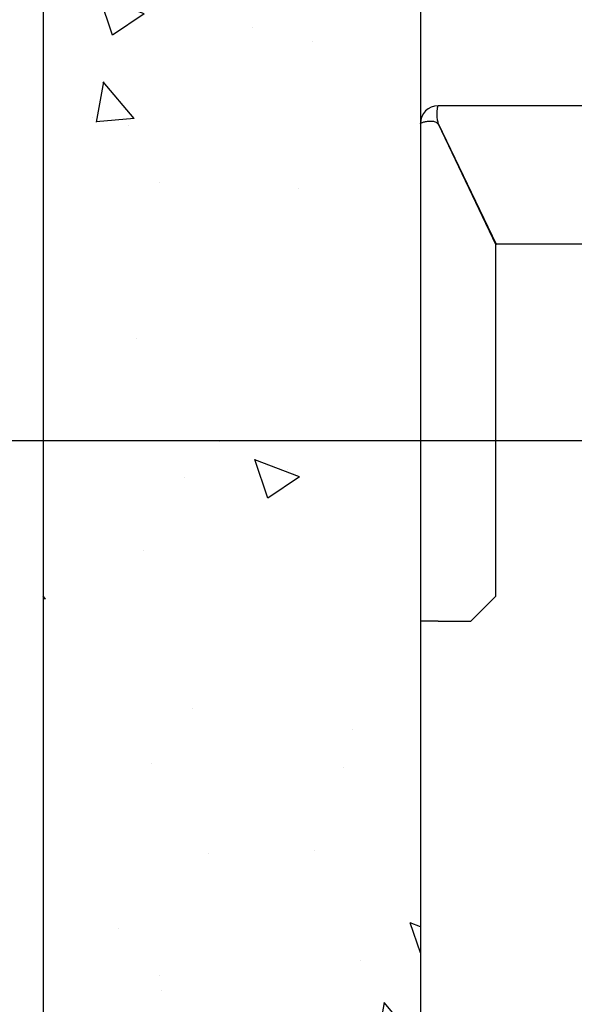
# Model space of a CAD drawing. Units: inches. Extents: x 56501 to 105112, y -4252 to 51329.
# Drawn here: x 70430 to 70651, y 22235 to 22627 of the extents above; entities that cross this region are included whole.
import ezdxf

# ---------------------------------------------------------------- set-up
doc = ezdxf.new("R2010")
doc.units = ezdxf.units.IN
doc.header["$MEASUREMENT"] = 0
doc.linetypes.add('DASHED', pattern=[0.2068, 0.1655, -0.0413])
for name, color, linetype in [('CAMPITURE', 1, 'Continuous'), ('SPIGOLI_NASCOSTI_ISO_', 7, 'DASHED'), ('SPIGOLI_VISIBILI_ISO_', 7, 'Continuous')]:
    doc.layers.add(name, color=color, linetype=linetype)
doc.layers.add('QUOTE', color=1, linetype='Continuous', lineweight=15)
doc.styles.add('QUOTE', font='romans.shx', dxfattribs={"width": 0.8})
doc.dimstyles.new('GMV', dxfattribs={"dimscale": 12, "dimtxt": 3, "dimasz": 3, "dimexe": 1, "dimexo": 0.5, "dimgap": 1, "dimtad": 1, "dimdec": 1, "dimdsep": 46, "dimtxsty": 'QUOTE', "dimcen": 0, "dimclrt": 2, "dimadec": 0, "dimazin": 0, "dimtfac": 1, "dimtdec": 1, "dimtmove": 0, "dimatfit": 3, "dimfxl": 1, "dimtvp": 1, "dimtolj": 1, "dimarcsym": 0})

# ---------------------------------------------------------------- blocks, each defined once
blk = doc.blocks.new('*D5770')
at = {"layer": 'Defpoints', "color": 0}
for p in [(70589.81, 23193.47), (70589.81, 22924.54), (70869.81, 22586.85)]:
    blk.add_point(p, dxfattribs=at)
at = {"layer": 'QUOTE', "color": 0, "lineweight": -2}
for p, q in [((70589.81, 22930.54), (70589.81, 23205.47)), ((70869.81, 22592.85), (70869.81, 23205.47)), ((70833.81, 23193.47), (70625.81, 23193.47))]:
    blk.add_line(p, q, dxfattribs=at)
at = {"layer": 'QUOTE', "color": 0}
for points in [[(70625.81, 23199.47), (70625.81, 23187.47), (70589.81, 23193.47)], [(70833.81, 23187.47), (70833.81, 23199.47), (70869.81, 23193.47)]]:
    blk.add_solid(points, dxfattribs=at)
at = {"layer": 'QUOTE', "color": 2, "insert": (70729.81, 23223.47), "char_height": 36, "attachment_point": 5, "style": 'QUOTE'}
blk.add_mtext('\\A1;280', dxfattribs=at)
blk = doc.blocks.new('*D5772')
at = {"layer": 'Defpoints', "color": 0}
for p in [(70829.81, 22459.54), (70274.9, 21859.54), (70817.31, 21859.54)]:
    blk.add_point(p, dxfattribs=at)
at = {"layer": 'QUOTE', "color": 0, "lineweight": -2}
for p, q in [((70823.81, 22459.54), (70262.9, 22459.54)), ((70274.9, 22423.54), (70274.9, 21895.54)), ((70811.31, 21859.54), (70262.9, 21859.54))]:
    blk.add_line(p, q, dxfattribs=at)
at = {"layer": 'QUOTE', "color": 0}
for points in [[(70280.9, 22423.54), (70268.9, 22423.54), (70274.9, 22459.54)], [(70268.9, 21895.54), (70280.9, 21895.54), (70274.9, 21859.54)]]:
    blk.add_solid(points, dxfattribs=at)
at = {"layer": 'QUOTE', "color": 2, "insert": (70244.9, 22159.54), "char_height": 36, "attachment_point": 5, "rotation": 90, "style": 'QUOTE'}
blk.add_mtext('\\A1;600 D.t.G.-D.b.G.', dxfattribs=at)
blk = doc.blocks.new('*D5773')
at = {"layer": 'Defpoints', "color": 0}
for p in [(70274.9, 22924.54), (70589.81, 22924.54), (70589.81, 22459.54)]:
    blk.add_point(p, dxfattribs=at)
at = {"layer": 'QUOTE', "color": 0, "lineweight": -2}
for p, q in [((70583.81, 22924.54), (70262.9, 22924.54)), ((70274.9, 22495.54), (70274.9, 22888.54)), ((70583.81, 22459.54), (70262.9, 22459.54))]:
    blk.add_line(p, q, dxfattribs=at)
at = {"layer": 'QUOTE', "color": 0}
for points in [[(70280.9, 22888.54), (70268.9, 22888.54), (70274.9, 22924.54)], [(70268.9, 22495.54), (70280.9, 22495.54), (70274.9, 22459.54)]]:
    blk.add_solid(points, dxfattribs=at)
at = {"layer": 'QUOTE', "color": 2, "insert": (70244.9, 22692.04), "char_height": 36, "attachment_point": 5, "rotation": 90, "style": 'QUOTE'}
blk.add_mtext('\\A1;465', dxfattribs=at)

msp = doc.modelspace()

# ---------------------------------------------------------------- hatches: boundary and pattern name
at = {"layer": 'CAMPITURE'}
h = msp.add_hatch(dxfattribs=at)
h.set_pattern_fill('AR-CONC', color=256, angle=180, style=0)
h.set_pattern_definition([(130, (84649.82, 35294.07), (-182.1847, -15.9391), [19.05, -209.55]), (185, (84649.82, 35294.07), (35.2428, 191.0566), [15.24, -167.64]), (79.549, (84634.64, 35292.74), (-146.9425, 175.1167), [16.19, -178.09]), (133.8158, (84649.82, 35344.87), (-271.079, -42.0423), [28.575, -314.325]), (83.3644, (84627.23, 35341.36), (-237.4042, 247.4256), [24.285, -267.135]), (188.816, (84649.82, 35344.87), (-237.4046, 247.425), [22.86, -251.46]), (159, (84624.42, 35332.17), (-151.6149, -102.2655), [19.05, -209.55]), (214, (84624.42, 35332.17), (-61.802, 184.188), [15.24, -167.64]), (108.5486, (84611.79, 35323.65), (-213.4165, 81.9229), [16.19, -178.09]), (142.5, (84649.82, 35294.07), (-3.0886, 84.55504), [0, -165.608, 0, -170.18, 0, -168.275]), (172.5, (84649.82, 35294.07), (-66.81966, 100.18057), [0, -97.028, 0, -161.798, 0, -64.135]), (212.5, (84706.46, 35294.07), (-135.5906, -5.72874), [0, -63.5, 0, -198.12, 0, -262.89]), (222.5, (84731.86, 35294.07), (-148.1292, 25.4265), [0, -82.55, 0, -131.572, 0, -186.69])])
h.paths.add_polyline_path([(72129.81114, 23059.53607), (72289.81087, 23059.53607), (72289.81087, 22395.00252), (72139.81087, 22395.00252), (72139.81087, 22909.53607), (72129.81114, 22909.53607), (72129.81114, 22969.53607)])
h.paths.add_polyline_path([(72139.81087, 22165.30891), (72289.81087, 22165.30891), (72289.81087, 21009.53607), (72129.81114, 21009.53607), (72129.81114, 21159.53607), (72139.81087, 21159.53607)])
h.paths.add_polyline_path([(70439.81085, 23059.53607), (70989.81114, 23059.53607), (70989.81114, 22909.53607), (70659.81114, 22909.53607), (70589.81085, 22909.53607), (70589.81085, 22395.00252), (70439.81085, 22395.00252)])
h.paths.add_polyline_path([(70439.81085, 22395.00252), (70589.81085, 22395.00252), (70589.81085, 22387.78601), (70589.81085, 22165.30891), (70439.81085, 22165.30891)])
h.paths.add_polyline_path([(70439.81085, 22165.30891), (70589.81085, 22165.30891), (70589.81085, 21159.53607), (70659.81114, 21159.53607), (70659.81114, 21009.53607), (70439.81085, 21009.53607)])

# ---------------------------------------------------------------- linework, layer by layer
for p, q in [((70439.81085, 23074.53607), (70439.81085, 20994.53607)), ((70589.81085, 22924.53607), (70589.81085, 21144.53607))]:
    msp.add_line(p, q)
at = {"layer": 'SPIGOLI_NASCOSTI_ISO_', "flags": 128}
msp.add_lwpolyline([(70589.81249, 22585.78601), (70589.81235, 22585.78597), (70589.81222, 22585.78592), (70589.8121, 22585.78588), (70589.81199, 22585.78585), (70589.81188, 22585.78581), (70589.81176, 22585.78579), (70589.81167, 22585.78576), (70589.81157, 22585.78574), (70589.81149, 22585.78573), (70589.8114, 22585.78572), (70589.81132, 22585.78571), (70589.81125, 22585.78571), (70589.81119, 22585.78571), (70589.81113, 22585.78572), (70589.81107, 22585.78573), (70589.81104, 22585.78574), (70589.81098, 22585.78576), (70589.81094, 22585.78579), (70589.81092, 22585.78581), (70589.81088, 22585.78584), (70589.81086, 22585.78588), (70589.81086, 22585.78592), (70589.81085, 22585.78596), (70589.81085, 22585.78601)], dxfattribs=at)
at = {"layer": 'SPIGOLI_VISIBILI_ISO_'}
for p, q in [((70779.81085, 22592.78601), (70596.81085, 22592.78601)), ((70589.81085, 22585.78601), (70589.81085, 22387.78601)), ((70589.81238, 22585.78601), (70589.81085, 22585.78601)), ((70596.81085, 22585.5546), (70619.81085, 22537.5546)), ((70596.92173, 22585.78601), (70619.92173, 22537.78601)), ((70619.81085, 22397.78601), (70619.81085, 22537.5546)), ((70779.81085, 22537.78601), (70619.92173, 22537.78601)), ((70609.81085, 22387.78601), (70619.81085, 22397.78601)), ((70596.81085, 22387.78601), (70589.81085, 22387.78601)), ((70596.81085, 22387.78601), (70609.81085, 22387.78601))]:
    msp.add_line(p, q, dxfattribs=at)
at = {"layer": 'SPIGOLI_VISIBILI_ISO_', "flags": 128}
for points in [[(70596.92173, 22585.78601), (70596.80717, 22586.21999), (70596.71108, 22586.65641), (70596.63227, 22587.09312), (70596.56952, 22587.52794), (70596.52158, 22587.95873), (70596.48727, 22588.38331), (70596.46536, 22588.79953), (70596.45462, 22589.20522), (70596.45384, 22589.59823), (70596.46183, 22589.97636), (70596.47733, 22590.33758), (70596.49917, 22590.67992), (70596.5261, 22591.00129), (70596.55691, 22591.30004), (70596.59038, 22591.57482), (70596.62531, 22591.82427), (70596.66046, 22592.04704), (70596.69464, 22592.24178), (70596.72661, 22592.40729), (70596.75516, 22592.54312), (70596.77908, 22592.6491), (70596.79714, 22592.72504), (70596.80813, 22592.77074), (70596.81085, 22592.78601)], [(70589.81085, 22585.78601), (70589.81085, 22585.78596), (70589.81086, 22585.78592), (70589.81086, 22585.78588), (70589.81088, 22585.78584), (70589.81092, 22585.78581), (70589.81094, 22585.78579), (70589.81098, 22585.78576), (70589.81104, 22585.78574), (70589.81107, 22585.78573), (70589.81113, 22585.78572), (70589.81119, 22585.78571), (70589.81125, 22585.78571), (70589.81132, 22585.78571), (70589.8114, 22585.78572), (70589.81149, 22585.78573), (70589.81157, 22585.78574), (70589.81167, 22585.78576), (70589.81176, 22585.78579), (70589.81188, 22585.78581), (70589.81199, 22585.78585), (70589.8121, 22585.78588), (70589.81222, 22585.78592), (70589.81235, 22585.78597), (70589.81249, 22585.78601)], [(70589.81249, 22585.78601), (70589.8374, 22585.79985), (70589.89313, 22585.83232), (70589.98077, 22585.88073), (70590.10139, 22585.94238), (70590.2561, 22586.01454), (70590.44595, 22586.09453), (70590.67112, 22586.17963), (70590.92901, 22586.26713), (70591.21671, 22586.35433), (70591.53125, 22586.43852), (70591.86966, 22586.51701), (70592.22898, 22586.58707), (70592.60572, 22586.646), (70592.99482, 22586.69111), (70593.39174, 22586.71967), (70593.79192, 22586.72899), (70594.19082, 22586.71637), (70594.58404, 22586.67908), (70594.96717, 22586.61443), (70595.33582, 22586.51971), (70595.68679, 22586.39221), (70596.01705, 22586.22924), (70596.32354, 22586.02807), (70596.60324, 22585.78601)], [(70596.60324, 22585.78601), (70596.6123, 22585.77697), (70596.62132, 22585.76787), (70596.63032, 22585.75873), (70596.63929, 22585.74953), (70596.64821, 22585.74028), (70596.6571, 22585.73098), (70596.66595, 22585.72162), (70596.67476, 22585.71222), (70596.68354, 22585.70276), (70596.69229, 22585.69325), (70596.70099, 22585.68369), (70596.70967, 22585.67408), (70596.71831, 22585.66441), (70596.72689, 22585.65469), (70596.73546, 22585.64492), (70596.74398, 22585.6351), (70596.75247, 22585.62522), (70596.76092, 22585.61529), (70596.76933, 22585.60531), (70596.77772, 22585.59527), (70596.78606, 22585.58518), (70596.79435, 22585.57504), (70596.80261, 22585.56485), (70596.81085, 22585.5546)]]:
    msp.add_lwpolyline(points, dxfattribs=at)
at = {"layer": 'SPIGOLI_VISIBILI_ISO_'}
msp.add_arc((70596.81085, 22585.78601), 7, 90, 180, dxfattribs=at)

# ---------------------------------------------------------------- dimensions: what is measured, and where the dimension line sits
at = {"layer": 'QUOTE'}
for base, p1, angle, picture, middle in [((70589.81085, 23193.47188), (70869.81085, 22586.85345), 180, '*D5770', (70729.81085, 23223.47188)), ((70274.89966, 22924.53607), (70589.81085, 22459.53601), 90, '*D5773', (70244.89966, 22692.03604))]:
    dim = msp.add_linear_dim(base=base, p1=p1, p2=(70589.81085, 22924.53607), angle=angle, dimstyle='GMV', dxfattribs=at)
    dim.commit()
    dim.dimension.update_dxf_attribs({"geometry": picture, "text_midpoint": middle})
dim = msp.add_linear_dim(base=(70274.89966, 21859.53601), p1=(70829.81085, 22459.53601), p2=(70817.31085, 21859.53601), angle=90, text='<> D.t.G.-D.b.G.', dimstyle='GMV', dxfattribs=at)
dim.commit()
dim.dimension.update_dxf_attribs({"geometry": '*D5772', "text_midpoint": (70274.89966, 22159.53601), "dimtype": 160})

doc.saveas('drawing.dxf')
